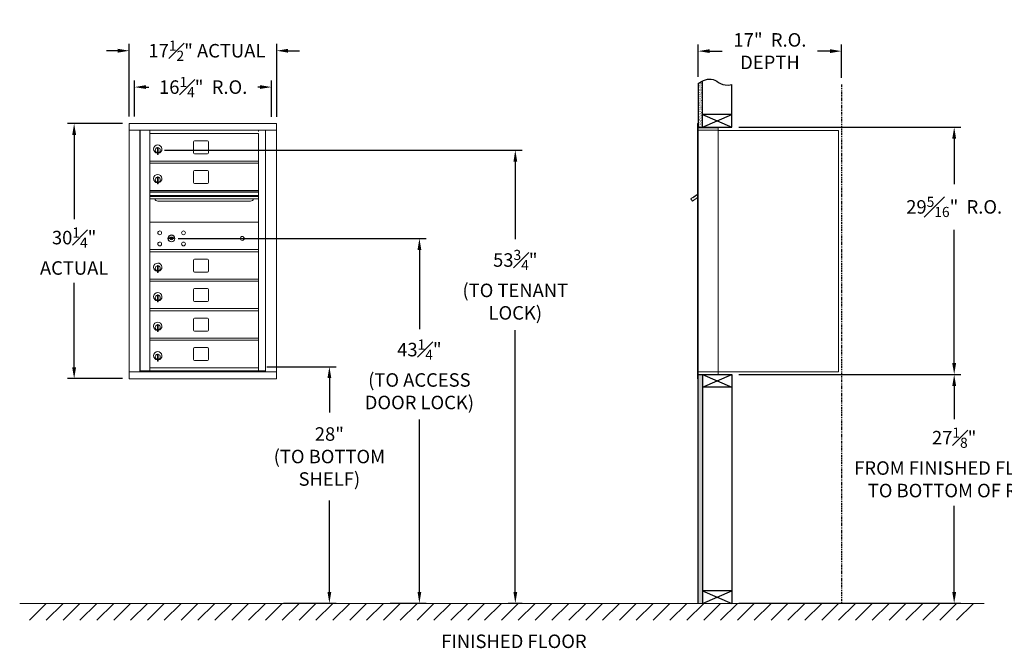
# Model space of a CAD drawing. Units: inches. Extents: x -2 to 373, y -19 to 139.
# Drawn here: x -1 to 116, y -19 to 56 of the extents above; entities that cross this region are included whole.
import ezdxf

# ---------------------------------------------------------------- set-up
doc = ezdxf.new("R2010")
doc.units = ezdxf.units.IN
doc.header["$LTSCALE"] = 0.5
doc.header["$MEASUREMENT"] = 0
doc.linetypes.add('PHANTOM2', pattern=[1.25, 0.625, -0.125, 0.125, -0.125, 0.125, -0.125])
doc.layers.add('DIM', color=7, linetype='Continuous')
doc.styles.get("Standard").update_dxf_attribs({"font": 'Gothic.ttf'})
doc.dimstyles.new('4C$0', dxfattribs={"dimscale": 16, "dimtxt": 0.1, "dimasz": 0.085, "dimexe": 0.05, "dimexo": 0.05, "dimgap": 0.09, "dimtad": 0, "dimtih": 1, "dimtoh": 1, "dimdec": 4, "dimzin": 0, "dimdsep": 46, "dimlunit": 5, "dimtxsty": 'Standard', "dimcen": 0.09, "dimadec": 0, "dimazin": 0, "dimtfac": 0.75, "dimtdec": 4, "dimtofl": 0, "dimtmove": 0, "dimatfit": 3, "dimfxl": 1, "dimfrac": 1, "dimtolj": 1, "dimtzin": 0, "dimarcsym": 0})

# ---------------------------------------------------------------- blocks, each defined once
blk = doc.blocks.new('*D1')
at = {"layer": 'Defpoints', "color": 0, "transparency": 16777216}
for p in [(83.38, 42.81), (109.74, 42.81), (83.38, 13.49)]:
    blk.add_point(p, dxfattribs=at)
at = {"layer": 'DIM', "color": 0, "lineweight": -2, "transparency": 16777216}
for p, q in [((84.18, 42.81), (110.54, 42.81)), ((109.74, 41.45), (109.74, 36.06)), ((109.74, 14.85), (109.74, 30.65)), ((84.18, 13.49), (110.54, 13.49))]:
    blk.add_line(p, q, dxfattribs=at)
at = {"layer": 'DIM', "color": 0, "transparency": 16777216}
for points in [[(109.51, 41.45), (109.97, 41.45), (109.74, 42.81)], [(109.51, 14.85), (109.97, 14.85), (109.74, 13.49)]]:
    blk.add_solid(points, dxfattribs=at)
at = {"layer": 'DIM', "color": 0, "transparency": 16777216, "insert": (109.74, 33.36), "char_height": 1.6, "attachment_point": 5}
blk.add_mtext('\\A1;29{\\H0.750000x;\\S5#16;}"  R.O.', dxfattribs=at)
blk = doc.blocks.new('*D2')
at = {"layer": 'Defpoints', "color": 0, "transparency": 16777216}
for p in [(15.25, 40.08), (56.02, -13.63), (57.67, -13.63)]:
    blk.add_point(p, dxfattribs=at)
at = {"layer": 'DIM', "color": 0, "lineweight": -2, "transparency": 16777216}
for p, q in [((16.05, 40.08), (58.47, 40.08)), ((57.67, 38.72), (57.67, 29.52)), ((57.67, -12.27), (57.67, 18.75)), ((56.82, -13.63), (58.47, -13.63))]:
    blk.add_line(p, q, dxfattribs=at)
at = {"layer": 'DIM', "color": 0, "transparency": 16777216}
for points in [[(57.45, 38.72), (57.9, 38.72), (57.67, 40.08)], [(57.45, -12.27), (57.9, -12.27), (57.67, -13.63)]]:
    blk.add_solid(points, dxfattribs=at)
at = {"layer": 'DIM', "color": 0, "transparency": 16777216, "insert": (57.67, 24.13), "char_height": 1.6, "attachment_point": 5}
blk.add_mtext('\\A1;53{\\H0.750000x;\\S3#4;}"  \\P(TO TENANT \\PLOCK)', dxfattribs=at)
blk = doc.blocks.new('*D3')
at = {"layer": 'Defpoints', "color": 0, "transparency": 16777216}
for p in [(27.41, 14.42), (29.37, -13.63), (35.61, -13.63)]:
    blk.add_point(p, dxfattribs=at)
at = {"layer": 'DIM', "color": 0, "lineweight": -2, "transparency": 16777216}
for p, q in [((28.21, 14.42), (36.41, 14.42)), ((35.61, 13.06), (35.61, 9)), ((35.61, -12.27), (35.61, -1.46)), ((30.17, -13.63), (36.41, -13.63))]:
    blk.add_line(p, q, dxfattribs=at)
at = {"layer": 'DIM', "color": 0, "transparency": 16777216}
for points in [[(35.39, 13.06), (35.84, 13.06), (35.61, 14.42)], [(35.39, -12.27), (35.84, -12.27), (35.61, -13.63)]]:
    blk.add_solid(points, dxfattribs=at)
at = {"layer": 'DIM', "color": 0, "transparency": 16777216, "insert": (35.61, 3.77), "char_height": 1.6, "attachment_point": 5}
blk.add_mtext('\\A1;28" \\P(TO BOTTOM\\PSHELF)', dxfattribs=at)
blk = doc.blocks.new('*D4')
at = {"layer": 'Defpoints', "color": 0, "transparency": 16777216}
for p in [(96.38, 51.82), (79.38, 47.98), (96.38, 47.86)]:
    blk.add_point(p, dxfattribs=at)
at = {"layer": 'DIM', "color": 0, "lineweight": -2, "transparency": 16777216}
for p, q in [((79.38, 48.78), (79.38, 52.62)), ((96.38, 48.66), (96.38, 52.62)), ((80.74, 51.82), (82.21, 51.82)), ((95.02, 51.82), (93.54, 51.82))]:
    blk.add_line(p, q, dxfattribs=at)
at = {"layer": 'DIM', "color": 0, "transparency": 16777216}
for points in [[(80.74, 52.05), (80.74, 51.6), (79.38, 51.82)], [(95.02, 52.05), (95.02, 51.6), (96.38, 51.82)]]:
    blk.add_solid(points, dxfattribs=at)
at = {"layer": 'DIM', "color": 0, "transparency": 16777216, "insert": (87.88, 51.82), "char_height": 1.6, "attachment_point": 5}
blk.add_mtext('\\A1;17"  R.O.\\PDEPTH', dxfattribs=at)
blk = doc.blocks.new('*D5')
at = {"layer": 'Defpoints', "color": 0, "transparency": 16777216}
for p in [(16.87, 29.62), (42.02, -13.63), (46.29, -13.63)]:
    blk.add_point(p, dxfattribs=at)
at = {"layer": 'DIM', "color": 0, "lineweight": -2, "transparency": 16777216}
for p, q in [((17.67, 29.62), (47.09, 29.62)), ((46.29, 28.26), (46.29, 18.87)), ((46.29, -12.27), (46.29, 8.15)), ((42.82, -13.63), (47.09, -13.63))]:
    blk.add_line(p, q, dxfattribs=at)
at = {"layer": 'DIM', "color": 0, "transparency": 16777216}
for points in [[(46.07, 28.26), (46.52, 28.26), (46.29, 29.62)], [(46.07, -12.27), (46.52, -12.27), (46.29, -13.63)]]:
    blk.add_solid(points, dxfattribs=at)
at = {"layer": 'DIM', "color": 0, "transparency": 16777216, "insert": (46.29, 13.51), "char_height": 1.6, "attachment_point": 5}
blk.add_mtext('\\A1;43{\\H0.750000x;\\S1#4;}" \\P(TO ACCESS\\PDOOR LOCK)', dxfattribs=at)
blk = doc.blocks.new('*D9')
at = {"layer": 'Defpoints', "color": 0, "transparency": 16777216}
for p in [(29.36, 51.87), (11.87, 43.29), (29.36, 43.25)]:
    blk.add_point(p, dxfattribs=at)
at = {"layer": 'DIM', "color": 0, "lineweight": -2, "transparency": 16777216}
for p, q in [((11.87, 44.09), (11.87, 52.67)), ((29.36, 44.05), (29.36, 52.67)), ((10.51, 51.87), (9.15, 51.87)), ((30.72, 51.87), (32.08, 51.87))]:
    blk.add_line(p, q, dxfattribs=at)
at = {"layer": 'DIM', "color": 0, "transparency": 16777216}
for points in [[(10.51, 52.1), (10.51, 51.64), (11.87, 51.87)], [(30.72, 52.1), (30.72, 51.64), (29.36, 51.87)]]:
    blk.add_solid(points, dxfattribs=at)
at = {"layer": 'DIM', "color": 0, "transparency": 16777216, "insert": (21.08, 51.87), "char_height": 1.6, "attachment_point": 5}
blk.add_mtext('\\A1;17{\\H0.750000x;\\S1#2;}" ACTUAL', dxfattribs=at)
blk = doc.blocks.new('*D10')
at = {"layer": 'Defpoints', "color": 0, "transparency": 16777216}
for p in [(28.74, 47.56), (12.49, 43.29), (28.74, 43.25)]:
    blk.add_point(p, dxfattribs=at)
at = {"layer": 'DIM', "color": 0, "lineweight": -2, "transparency": 16777216}
for p, q in [((12.49, 44.09), (12.49, 48.36)), ((28.74, 44.05), (28.74, 48.36)), ((13.85, 47.56), (14.18, 47.56)), ((27.38, 47.56), (27.11, 47.56))]:
    blk.add_line(p, q, dxfattribs=at)
at = {"layer": 'DIM', "color": 0, "transparency": 16777216}
for points in [[(13.85, 47.79), (13.85, 47.34), (12.49, 47.56)], [(27.38, 47.79), (27.38, 47.34), (28.74, 47.56)]]:
    blk.add_solid(points, dxfattribs=at)
at = {"layer": 'DIM', "color": 0, "transparency": 16777216, "insert": (20.64, 47.56), "char_height": 1.6, "attachment_point": 5}
blk.add_mtext('\\A1;16{\\H0.750000x;\\S1#4;}"  R.O.', dxfattribs=at)
blk = doc.blocks.new('*D11')
at = {"layer": 'Defpoints', "color": 0, "transparency": 16777216}
for p in [(11.87, 43.25), (5.33, 13), (11.87, 13)]:
    blk.add_point(p, dxfattribs=at)
at = {"layer": 'DIM', "color": 0, "lineweight": -2, "transparency": 16777216}
for p, q in [((11.07, 43.25), (4.53, 43.25)), ((5.33, 41.89), (5.33, 31.89)), ((5.33, 14.36), (5.33, 24.36)), ((11.07, 13), (4.53, 13))]:
    blk.add_line(p, q, dxfattribs=at)
at = {"layer": 'DIM', "color": 0, "transparency": 16777216}
for points in [[(5.1, 41.89), (5.56, 41.89), (5.33, 43.25)], [(5.1, 14.36), (5.56, 14.36), (5.33, 13)]]:
    blk.add_solid(points, dxfattribs=at)
at = {"layer": 'DIM', "color": 0, "transparency": 16777216, "insert": (5.33, 28.12), "char_height": 1.6, "attachment_point": 5}
blk.add_mtext('\\A1;30{\\H0.750000x;\\S1#4;}" \\PACTUAL', dxfattribs=at)
blk = doc.blocks.new('*D20')
at = {"layer": 'Defpoints', "color": 0, "transparency": 16777216}
for p in [(83.38, 13.49), (109.74, 13.49), (83.38, -13.63)]:
    blk.add_point(p, dxfattribs=at)
at = {"layer": 'DIM', "color": 0, "lineweight": -2, "transparency": 16777216}
for p, q in [((84.18, 13.49), (110.54, 13.49)), ((109.74, 12.13), (109.74, 8.2)), ((109.74, -12.27), (109.74, -2.06)), ((84.18, -13.63), (110.54, -13.63))]:
    blk.add_line(p, q, dxfattribs=at)
at = {"layer": 'DIM', "color": 0, "transparency": 16777216}
for points in [[(109.51, 12.13), (109.97, 12.13), (109.74, 13.49)], [(109.51, -12.27), (109.97, -12.27), (109.74, -13.63)]]:
    blk.add_solid(points, dxfattribs=at)
at = {"layer": 'DIM', "color": 0, "transparency": 16777216, "insert": (109.74, 3.07), "char_height": 1.6, "attachment_point": 5}
blk.add_mtext('\\A1;27{\\H0.750000x;\\S1#8;}" \\PFROM FINISHED FLOOR\\PTO BOTTOM OF R.O.', dxfattribs=at)

msp = doc.modelspace()

# ---------------------------------------------------------------- hatches: boundary and pattern name
at = {"layer": 'DIM'}
h = msp.add_hatch(dxfattribs=at)
h.set_pattern_fill('AR-SAND', color=256, scale=0.1, style=0)
h.set_pattern_definition([(37.5, (-594.8297, -68.7528), (-0.006299336, 0.192682377), [0, -0.152, 0, -0.17, 0, -0.1625]), (7.5, (-594.8297, -68.7528), (0.17697767, 0.28221461), [0, -0.082, 0, -0.137, 0, -0.0525]), (327.5, (-594.9527, -68.7528), (0.311414186, 0.000565905), [0, -0.05, 0, -0.18, 0, -0.235]), (317.5, (-594.9527, -68.7528), (0.30061266, 0.08776756), [0, -0.025, 0, -0.118, 0, -0.135])])
h.paths.add_polyline_path([(79.87896, 48.278), (79.76525, 48.22346), (79.56138, 48.10661), (79.37896, 47.98474), (79.37896, 42.805), (79.87896, 42.805)])
h = msp.add_hatch(dxfattribs=at)
h.set_pattern_fill('AR-SAND', color=256, scale=0.1, style=0)
h.set_pattern_definition([(37.5, (-594.8297, -42.4928), (-0.006299336, 0.192682377), [0, -0.152, 0, -0.17, 0, -0.1625]), (7.5, (-594.8297, -42.4928), (0.17697767, 0.28221461), [0, -0.082, 0, -0.137, 0, -0.0525]), (327.5, (-594.9527, -42.4928), (0.311414186, 0.000565905), [0, -0.05, 0, -0.18, 0, -0.235]), (317.5, (-594.9527, -42.4928), (0.30061266, 0.08776756), [0, -0.025, 0, -0.118, 0, -0.135])])
h.paths.add_polyline_path([(79.37896, -13.635), (79.87896, -13.635), (79.87896, 13.4925), (79.37896, 13.4925)])

# ---------------------------------------------------------------- linework, layer by layer
at = {"color": 7, "linetype": 'Continuous', "lineweight": 15}
for p, q in [((29.35695, 43.24899), (11.86995, 43.24899)), ((11.86995, 43.24899), (11.86995, 42.44899)), ((29.35695, 43.24899), (29.35695, 42.44899)), ((79.27896, 43.2325), (79.27896, 42.4364)), ((79.36896, 43.2425), (79.28896, 43.2425)), ((79.37896, 42.4425), (79.37896, 43.2325)), ((11.86995, 42.44899), (11.86995, 13.799)), ((11.86995, 42.44899), (29.35745, 42.44899)), ((13.11645, 42.44899), (13.11645, 13.799)), ((13.14805, 13.924), (13.14805, 42.44899)), ((14.30845, 28.049), (14.30845, 42.44899)), ((27.19395, 42.44899), (27.19395, 42.29899)), ((28.03863, 42.44899), (28.03863, 13.799)), ((29.35695, 13.799), (29.35695, 42.44899)), ((79.27896, 13.7925), (79.27896, 42.4425)), ((79.66146, 42.7425), (79.37896, 42.7425)), ((80.23646, 42.4425), (79.37896, 42.4425)), ((79.37896, 13.7925), (79.37896, 42.4425)), ((81.72896, 42.7425), (79.64505, 42.7425)), ((80.25896, 42.4425), (80.18896, 42.4425)), ((80.27396, 42.4425), (80.25896, 42.4425)), ((80.32396, 42.4425), (80.27396, 42.4425)), ((80.63146, 42.4425), (80.32396, 42.4425)), ((81.71896, 42.4425), (80.63146, 42.4425)), ((81.17396, 42.4425), (81.10396, 42.4425)), ((81.72896, 42.4425), (81.71896, 42.4425)), ((81.72896, 42.4525), (81.72896, 42.7425)), ((81.72896, 13.7925), (81.72896, 42.4425)), ((81.72896, 42.4025), (95.85896, 42.4025)), ((95.99896, 42.4025), (95.85896, 42.4025)), ((95.99896, 42.4025), (95.99896, 13.8125)), ((14.30845, 42.04899), (27.19345, 42.04899)), ((14.30895, 42.04899), (27.19395, 42.04899)), ((19.47395, 41.05399), (19.47395, 39.76399)), ((21.13895, 41.17899), (19.59895, 41.17899)), ((21.26395, 39.76399), (21.26395, 41.05399)), ((27.19345, 28.049), (27.19345, 42.04899)), ((15.20345, 40.27799), (15.20345, 39.87799)), ((15.22345, 40.27799), (15.20345, 40.27799)), ((15.20345, 39.87799), (15.22345, 39.87799)), ((15.22345, 40.41799), (15.22345, 39.58799)), ((15.30345, 40.41799), (15.22345, 40.41799)), ((15.30345, 40.41799), (15.30345, 39.58799)), ((14.30845, 38.79899), (27.19345, 38.79899)), ((15.22345, 39.58799), (15.30345, 39.58799)), ((19.59895, 39.63899), (21.13895, 39.63899)), ((14.30845, 38.54899), (27.19345, 38.54899)), ((19.47395, 37.55399), (19.47395, 36.26399)), ((21.13895, 37.67899), (19.59895, 37.67899)), ((21.26395, 36.26399), (21.26395, 37.55399)), ((15.20345, 36.77799), (15.20345, 36.37799)), ((15.22345, 36.77799), (15.20345, 36.77799)), ((15.20345, 36.37799), (15.22345, 36.37799)), ((15.22345, 36.91799), (15.22345, 36.08799)), ((15.30345, 36.91799), (15.22345, 36.91799)), ((15.30345, 36.91799), (15.30345, 36.08799)), ((14.30845, 35.29899), (27.19345, 35.29899)), ((27.19345, 35.29899), (14.30845, 35.29899)), ((27.19345, 35.12499), (14.30845, 35.12499)), ((27.19345, 35.09241), (14.30845, 35.09241)), ((15.22345, 36.08799), (15.30345, 36.08799)), ((19.59895, 36.13899), (21.13895, 36.13899)), ((14.30845, 34.71899), (27.19345, 34.71899)), ((27.19345, 34.57399), (14.30845, 34.57399)), ((27.19345, 34.30924), (14.30845, 34.30924)), ((15.25095, 34.04399), (26.25095, 34.04399)), ((78.6949, 34.45498), (78.49124, 34.30998)), ((78.49124, 34.30998), (78.67974, 34.04523)), ((78.67974, 34.04523), (79.27896, 34.47186)), ((78.7181, 34.4224), (78.6949, 34.45498)), ((78.7181, 34.4224), (79.27896, 34.82172)), ((78.73501, 34.45899), (78.83684, 34.53149)), ((78.73501, 34.45899), (78.74661, 34.4427)), ((78.83135, 34.56885), (78.80002, 34.54654)), ((78.80002, 34.54654), (78.81162, 34.53025)), ((78.8174, 34.5422), (78.829, 34.52591)), ((78.83135, 34.56885), (78.84295, 34.55256)), ((78.83684, 34.53149), (79.14232, 34.74899)), ((79.13072, 34.76528), (78.85657, 34.57009)), ((79.13072, 34.76528), (79.14232, 34.74899)), ((79.13855, 34.77086), (79.15015, 34.75457)), ((79.14232, 34.74899), (79.24414, 34.82149)), ((79.27896, 34.87083), (79.26513, 34.86098)), ((79.27896, 34.84156), (79.26513, 34.86098)), ((27.19345, 31.54899), (14.30845, 31.54899)), ((79.24414, 31.31377), (79.25574, 31.29747)), ((16.60202, 29.70521), (16.57695, 29.62399)), ((17.16695, 29.62399), (17.14188, 29.70521)), ((14.30845, 28.29899), (27.19345, 28.29899)), ((14.30845, 13.93939), (14.30845, 28.04899)), ((14.30845, 28.04899), (27.19345, 28.04899)), ((27.19345, 13.92399), (27.19345, 28.04899)), ((19.47395, 27.05399), (19.47395, 25.76399)), ((21.13895, 27.17899), (19.59895, 27.17899)), ((21.26395, 25.76399), (21.26395, 27.05399)), ((15.20345, 26.27799), (15.20345, 25.87799)), ((15.22345, 26.27799), (15.20345, 26.27799)), ((15.20345, 25.87799), (15.22345, 25.87799)), ((15.22345, 26.41799), (15.22345, 25.58799)), ((15.30345, 26.41799), (15.22345, 26.41799)), ((15.30345, 26.41799), (15.30345, 25.58799)), ((14.30845, 24.79899), (27.19345, 24.79899)), ((14.30845, 24.549), (27.19345, 24.549)), ((15.22345, 25.58799), (15.30345, 25.58799)), ((19.59895, 25.63899), (21.13895, 25.63899)), ((19.47395, 23.55399), (19.47395, 22.26399)), ((21.13895, 23.67899), (19.59895, 23.67899)), ((21.26395, 22.26399), (21.26395, 23.55399)), ((15.20345, 22.77799), (15.20345, 22.37799)), ((15.22345, 22.77799), (15.20345, 22.77799)), ((15.20345, 22.37799), (15.22345, 22.37799)), ((15.22345, 22.91799), (15.22345, 22.08799)), ((15.30345, 22.91799), (15.22345, 22.91799)), ((15.30345, 22.91799), (15.30345, 22.08799)), ((14.30845, 21.299), (27.19345, 21.299)), ((14.30845, 21.049), (27.19345, 21.049)), ((15.22345, 22.08799), (15.30345, 22.08799)), ((19.59895, 22.13899), (21.13895, 22.13899)), ((26.9047, 21.29899), (27.19345, 21.29899)), ((19.47395, 20.054), (19.47395, 18.764)), ((21.13895, 20.179), (19.59895, 20.179)), ((21.26395, 18.764), (21.26395, 20.054)), ((15.20345, 19.278), (15.20345, 18.878)), ((15.22345, 19.278), (15.20345, 19.278)), ((15.20345, 18.878), (15.22345, 18.878)), ((15.22345, 19.418), (15.22345, 18.588)), ((15.30345, 19.418), (15.22345, 19.418)), ((15.30345, 19.418), (15.30345, 18.588)), ((14.30845, 17.799), (27.19345, 17.799)), ((14.30845, 17.549), (27.19345, 17.549)), ((15.22345, 18.588), (15.30345, 18.588)), ((19.59895, 18.639), (21.13895, 18.639)), ((19.47395, 16.554), (19.47395, 15.264)), ((21.13895, 16.679), (19.59895, 16.679)), ((21.26395, 15.264), (21.26395, 16.554)), ((15.20345, 15.778), (15.20345, 15.378)), ((15.22345, 15.778), (15.20345, 15.778)), ((15.20345, 15.378), (15.22345, 15.378)), ((15.22345, 15.918), (15.22345, 15.088)), ((15.30345, 15.918), (15.22345, 15.918)), ((15.30345, 15.918), (15.30345, 15.088)), ((14.30845, 14.29899), (27.19345, 14.29899)), ((15.22345, 15.088), (15.30345, 15.088)), ((19.59895, 15.139), (21.13895, 15.139)), ((11.86945, 13.799), (27.96176, 13.799)), ((11.86945, 12.999), (11.86945, 13.799)), ((11.86945, 12.999), (29.35645, 12.999)), ((14.29345, 13.924), (13.14805, 13.924)), ((14.30845, 13.92399), (27.19345, 13.92399)), ((27.19345, 13.924), (28.03863, 13.924)), ((27.60645, 13.924), (27.60645, 13.799)), ((27.96519, 13.799), (29.35695, 13.799)), ((29.35645, 12.999), (29.35645, 13.799)), ((79.27896, 13.0025), (79.27896, 13.7925)), ((79.28896, 13.7925), (79.27896, 13.7925)), ((79.27896, 13.1175), (79.27896, 13.6275)), ((79.28896, 13.7925), (79.37896, 13.7925)), ((79.36896, 12.9925), (79.28896, 12.9925)), ((79.37896, 13.7925), (79.30896, 13.7925)), ((79.37896, 13.7925), (80.72419, 13.7925)), ((79.37896, 13.7925), (79.37896, 13.0025)), ((79.37896, 13.4925), (81.20646, 13.4925)), ((80.05646, 13.4925), (80.81146, 13.4925)), ((80.63146, 13.7925), (81.71896, 13.7925)), ((81.17396, 13.7925), (81.10396, 13.7925)), ((81.20646, 13.4925), (81.71896, 13.4925)), ((81.72896, 13.7925), (81.71896, 13.7925)), ((81.72896, 13.8125), (81.77396, 13.8125)), ((81.72896, 13.7925), (81.72896, 13.5025)), ((81.77396, 13.8125), (81.78196, 13.8125)), ((81.78196, 13.8125), (95.94096, 13.8125)), ((95.94096, 13.8125), (95.99896, 13.8125))]:
    msp.add_line(p, q, dxfattribs=at)
msp.add_line((79.37896, 13.4925), (79.37896, 42.805))
at = {"linetype": 'Continuous', "lineweight": 15}
for p, q in [((79.37896, 13.4925), (81.71896, 13.4925)), ((-1.13028, -13.635), (113.27791, -13.635))]:
    msp.add_line(p, q, dxfattribs=at)
at = {"color": 7, "linetype": 'Continuous', "lineweight": 15}
for centre, radius in [((15.48595, 30.27799), 0.227), ((18.29795, 30.27799), 0.227), ((16.86095, 29.62199), 0.407), ((25.27695, 29.62199), 0.227), ((15.48595, 28.96599), 0.227), ((18.29795, 28.96599), 0.227)]:
    msp.add_circle(centre, radius, dxfattribs=at)
at = {"color": 7, "linetype": 'Continuous', "lineweight": 15, "extrusion": (-1.80881e-16, 3.40126e-31, -1)}
msp.add_circle((-16.87195, 29.62199), 0.3875, dxfattribs=at)
at = {"color": 7, "linetype": 'Continuous', "lineweight": 15}
for centre, radius, start, end in [((79.28896, 43.2325), 0.01, 90, 180), ((79.36896, 43.2325), 0.01, 0, 90), ((81.71896, 42.4525), 0.01, 270, 0), ((19.59895, 41.05399), 0.125, 90, 180), ((21.13895, 41.05399), 0.125, 0, 90), ((15.25345, 40.21109), 0.496, 275.7856114, 266.5323857), ((15.25345, 40.07799), 0.3, 95.7391705, 264.2608295), ((15.25345, 40.07799), 0.295, 95.8367796, 264.1632228), ((15.25345, 40.07799), 0.203, 99.8624892, 104.258993), ((15.25345, 40.07799), 0.195, 98.8498831, 104.8571655), ((15.25345, 40.07799), 0.195, 255.1428345, 261.1501169), ((15.25345, 40.07799), 0.203, 255.741007, 260.1375108), ((15.25345, 40.07799), 0.3, 279.5940682, 80.4059), ((15.25345, 40.07799), 0.295, 279.7582566, 80.2417434), ((19.59895, 39.76399), 0.125, 180, 270), ((21.13895, 39.76399), 0.125, 270, 0), ((19.59895, 37.55399), 0.125, 90, 180), ((21.13895, 37.55399), 0.125, 0, 90), ((15.25345, 36.71109), 0.496, 275.7856114, 266.5323857), ((15.25345, 36.57799), 0.3, 95.7391705, 264.2608295), ((15.25345, 36.57799), 0.295, 95.8367796, 264.1632228), ((15.25345, 36.57799), 0.203, 99.8624892, 104.258993), ((15.25345, 36.57799), 0.195, 98.8498831, 104.8571655), ((15.25345, 36.57799), 0.195, 255.1428345, 261.1501169), ((15.25345, 36.57799), 0.203, 255.741007, 260.1375108), ((15.25345, 36.57799), 0.3, 279.5940682, 80.4059), ((15.25345, 36.57799), 0.295, 279.7582566, 80.2417434), ((19.59895, 36.26399), 0.125, 180, 270), ((21.13895, 36.26399), 0.125, 270, 0), ((15.25095, 34.41899), 0.375, 197.0177297, 270), ((26.25095, 34.41899), 0.375, 270, 342.9822703), ((16.87195, 30.57949), 1, 252.8424626, 263.7093829), ((16.87195, 30.57949), 0.915, 252.8424626, 263.7093829), ((16.87195, 29.62199), 0.1675, 189.8980221, 350.1019779), ((16.87195, 29.62199), 0.1675, 19.6070567, 160.3929433), ((16.77388, 29.68988), 0.105, 263.7093738, 292.6173683), ((16.77388, 29.68988), 0.02, 263.7093738, 292.6173683), ((16.87195, 29.45449), 0.235, 67.3826317, 112.6173683), ((16.87195, 29.45449), 0.15, 67.3826317, 112.6173683), ((16.97002, 29.68988), 0.105, 247.3826317, 276.2906262), ((16.97002, 29.68988), 0.02, 247.3826317, 276.2906262), ((16.87195, 30.57949), 0.915, 276.2906262, 287.1575088), ((16.87195, 30.57949), 1, 276.2906262, 287.1575088), ((19.59895, 27.05399), 0.125, 90, 180), ((21.13895, 27.05399), 0.125, 0, 90), ((15.25345, 26.21109), 0.496, 275.7856114, 266.5323857), ((15.25345, 26.07799), 0.3, 95.7391705, 264.2608295), ((15.25345, 26.07799), 0.295, 95.8367796, 264.1632228), ((15.25345, 26.07799), 0.203, 99.8624892, 104.258993), ((15.25345, 26.07799), 0.195, 98.8498831, 104.8571655), ((15.25345, 26.07799), 0.195, 255.1428345, 261.1501169), ((15.25345, 26.07799), 0.203, 255.741007, 260.1375108), ((15.25345, 26.07799), 0.3, 279.5940682, 80.4059), ((15.25345, 26.07799), 0.295, 279.7582566, 80.2417434), ((19.59895, 25.76399), 0.125, 180, 270), ((21.13895, 25.76399), 0.125, 270, 0), ((19.59895, 23.55399), 0.125, 90, 180), ((21.13895, 23.55399), 0.125, 0, 90), ((15.25345, 22.71109), 0.496, 275.7856114, 266.5323857), ((15.25345, 22.57799), 0.3, 95.7391705, 264.2608295), ((15.25345, 22.57799), 0.295, 95.8367796, 264.1632228), ((15.25345, 22.57799), 0.203, 99.8624892, 104.258993), ((15.25345, 22.57799), 0.195, 98.8498831, 104.8571655), ((15.25345, 22.57799), 0.195, 255.1428345, 261.1501169), ((15.25345, 22.57799), 0.203, 255.741007, 260.1375108), ((15.25345, 22.57799), 0.3, 279.5940682, 80.4059), ((15.25345, 22.57799), 0.295, 279.7582566, 80.2417434), ((19.59895, 22.26399), 0.125, 180, 270), ((21.13895, 22.26399), 0.125, 270, 0), ((19.59895, 20.054), 0.125, 90, 180), ((21.13895, 20.054), 0.125, 0, 90), ((15.25345, 19.2111), 0.496, 275.7856114, 266.5323857), ((15.25345, 19.078), 0.3, 95.7391705, 264.2608295), ((15.25345, 19.078), 0.295, 95.8367796, 264.1632228), ((15.25345, 19.078), 0.203, 99.8624892, 104.258993), ((15.25345, 19.078), 0.195, 98.8498831, 104.8571655), ((15.25345, 19.078), 0.195, 255.1428345, 261.1501169), ((15.25345, 19.078), 0.203, 255.741007, 260.1375108), ((15.25345, 19.078), 0.3, 279.5940682, 80.4059), ((15.25345, 19.078), 0.295, 279.7582566, 80.2417434), ((19.59895, 18.764), 0.125, 180, 270), ((21.13895, 18.764), 0.125, 270, 0), ((19.59895, 16.554), 0.125, 90, 180), ((21.13895, 16.554), 0.125, 0, 90), ((15.25345, 15.7111), 0.496, 275.7856114, 266.5323857), ((15.25345, 15.578), 0.3, 95.7391705, 264.2608295), ((15.25345, 15.578), 0.295, 95.8367796, 264.1632228), ((15.25345, 15.578), 0.203, 99.8624892, 104.258993), ((15.25345, 15.578), 0.195, 98.8498831, 104.8571655), ((15.25345, 15.578), 0.195, 255.1428345, 261.1501169), ((15.25345, 15.578), 0.203, 255.741007, 260.1375108), ((15.25345, 15.578), 0.3, 279.5940682, 80.4059), ((15.25345, 15.578), 0.295, 279.7582566, 80.2417434), ((19.59895, 15.264), 0.125, 180, 270), ((21.13895, 15.264), 0.125, 270, 0), ((79.28896, 13.0025), 0.01, 180, 270), ((79.36896, 13.0025), 0.01, 270, 0), ((81.71896, 13.5025), 0.01, 270, 0)]:
    msp.add_arc(centre, radius, start, end, dxfattribs=at)
for points in [[(78.79441, 34.54255), (78.79219, 34.54097)], [(79.13855, 34.77086), (79.13633, 34.76928)]]:
    msp.add_open_spline(points, degree=1, dxfattribs=at)
at = {"layer": 'DIM'}
for p, q in [((79.37896, 47.98474), (79.37896, 42.805)), ((79.87896, 42.805), (79.87896, 48.278)), ((83.37896, 42.805), (83.37896, 47.85719)), ((79.87896, 42.805), (83.37896, 44.305)), ((79.87896, 44.305), (83.37896, 42.805)), ((83.37896, 44.305), (79.87896, 44.305)), ((79.37896, 42.805), (83.37896, 42.805)), ((79.37896, 13.4925), (83.37896, 13.4925)), ((79.37896, -13.635), (79.37896, 13.4925)), ((79.87896, 13.4925), (83.37896, 11.9925)), ((79.87896, 11.9925), (83.37896, 13.4925)), ((79.87896, 13.4925), (79.87896, -13.635)), ((83.37896, 13.4925), (83.37896, -13.635)), ((83.37896, 11.9925), (79.87896, 11.9925)), ((83.37896, -12.135), (79.87896, -12.135)), ((79.87896, -13.635), (83.37896, -12.135)), ((79.87896, -12.135), (83.37896, -13.635)), ((2.02216, -13.635), (0.02216, -15.635)), ((4.02216, -13.635), (2.02216, -15.635)), ((6.02216, -13.635), (4.02216, -15.635)), ((8.02216, -13.635), (6.02216, -15.635)), ((10.02216, -13.635), (8.02216, -15.635)), ((12.02216, -13.635), (10.02216, -15.635)), ((14.02216, -13.635), (12.02216, -15.635)), ((16.02216, -13.635), (14.02216, -15.635)), ((18.02216, -13.635), (16.02216, -15.635)), ((20.02216, -13.635), (18.02216, -15.635)), ((22.02216, -13.635), (20.02216, -15.635)), ((24.02216, -13.635), (22.02216, -15.635)), ((26.02216, -13.635), (24.02216, -15.635)), ((28.02216, -13.635), (26.02216, -15.635)), ((30.02216, -13.635), (28.02216, -15.635)), ((32.02216, -13.635), (30.02216, -15.635)), ((34.02216, -13.635), (32.02216, -15.635)), ((36.02216, -13.635), (34.02216, -15.635)), ((38.02216, -13.635), (36.02216, -15.635)), ((40.02216, -13.635), (38.02216, -15.635)), ((42.02216, -13.635), (40.02216, -15.635)), ((44.02216, -13.635), (42.02216, -15.635)), ((46.02216, -13.635), (44.02216, -15.635)), ((48.02216, -13.635), (46.02216, -15.635)), ((50.02216, -13.635), (48.02216, -15.635)), ((52.02216, -13.635), (50.02216, -15.635)), ((54.02216, -13.635), (52.02216, -15.635)), ((56.02216, -13.635), (54.02216, -15.635)), ((58.02216, -13.635), (56.02216, -15.635)), ((60.02216, -13.635), (58.02216, -15.635)), ((62.02216, -13.635), (60.02216, -15.635)), ((64.02216, -13.635), (62.02216, -15.635)), ((66.02216, -13.635), (64.02216, -15.635)), ((68.02216, -13.635), (66.02216, -15.635)), ((70.02216, -13.635), (68.02216, -15.635)), ((72.02216, -13.635), (70.02216, -15.635)), ((74.02216, -13.635), (72.02216, -15.635)), ((76.02216, -13.635), (74.02216, -15.635)), ((78.02216, -13.635), (76.02216, -15.635)), ((80.02216, -13.635), (78.02216, -15.635)), ((82.02216, -13.635), (80.02216, -15.635)), ((84.02216, -13.635), (82.02216, -15.635)), ((86.02216, -13.635), (84.02216, -15.635)), ((88.02216, -13.635), (86.02216, -15.635)), ((90.02216, -13.635), (88.02216, -15.635)), ((92.02216, -13.635), (90.02216, -15.635)), ((94.02216, -13.635), (92.02216, -15.635)), ((96.02216, -13.635), (94.02216, -15.635)), ((98.02216, -13.635), (96.02216, -15.635)), ((100.02216, -13.635), (98.02216, -15.635)), ((102.02216, -13.635), (100.02216, -15.635)), ((104.02216, -13.635), (102.02216, -15.635)), ((106.02216, -13.635), (104.02216, -15.635)), ((108.02216, -13.635), (106.02216, -15.635)), ((110.02216, -13.635), (108.02216, -15.635)), ((112.02216, -13.635), (110.02216, -15.635))]:
    msp.add_line(p, q, dxfattribs=at)
at = {"layer": 'DIM', "linetype": 'PHANTOM2'}
msp.add_line((96.37896, 47.85719), (96.37896, -13.635), dxfattribs=at)
at = {"layer": 'DIM'}
msp.add_lwpolyline([(79.37896, 47.98474), (79.56138, 48.10661), (79.76525, 48.22346), (79.98532, 48.32902), (80.21633, 48.41702), (80.45303, 48.48119), (80.69016, 48.51526), (80.92247, 48.51295), (81.14469, 48.468), (81.35442, 48.3781), (81.56055, 48.25689), (81.77482, 48.12194), (82.00896, 47.99087), (82.27471, 47.88126), (82.5838, 47.81072), (82.94797, 47.79683), (83.37896, 47.85719)], dxfattribs=at)

# ---------------------------------------------------------------- texts
at = {"layer": 'DIM', "insert": (57.5092, -17.33124), "char_height": 1.6, "width": 37.3429846, "attachment_point": 2}
msp.add_mtext('FINISHED FLOOR', dxfattribs=at)

# ---------------------------------------------------------------- dimensions: what is measured, and where the dimension line sits
at = {"layer": 'DIM'}
for base, p1, p2, text, picture, middle in [((96.37896, 51.82464), (79.37896, 47.98474), (96.37896, 47.85719), '<> R.O.\\PDEPTH', '*D4', (87.87896, 51.82464)), ((29.35645, 51.87114), (11.86945, 43.28899), (29.35645, 43.24899), '<>ACTUAL', '*D9', (21.08123, 51.87114)), ((28.73795, 47.56388), (12.48795, 43.28899), (28.73795, 43.24899), '<> R.O.', '*D10', (20.6442, 47.56388))]:
    dim = msp.add_linear_dim(base=base, p1=p1, p2=p2, text=text, dimstyle='4C$0', override={"dimpost": '" '}, dxfattribs=at)
    dim.commit()
    dim.dimension.update_dxf_attribs({"geometry": picture, "text_midpoint": middle, "dimtype": 160})
for base, p1, p2, text, override, picture, middle in [((5.33141, 12.999), (11.86945, 43.24899), (11.86945, 12.999), '<>\\PACTUAL', {"dimpost": '" '}, '*D11', (5.33141, 28.124)), ((109.7393, 42.805), (83.37896, 13.4925), (83.37896, 42.805), '<> R.O.', {"dimpost": '" '}, '*D1', (109.7393, 33.3575)), ((57.67363, -13.635), (15.25345, 40.07799), (56.02216, -13.635), '<> \\P(TO TENANT \\PLOCK)', {"dimdec": 3, "dimpost": '" '}, '*D2', (57.67363, 24.13484)), ((46.29482, -13.635), (16.87195, 29.62199), (42.02216, -13.635), '<>\\P(TO ACCESS\\PDOOR LOCK)', {"dimdec": 3, "dimpost": '" '}, '*D5', (46.29482, 13.51143)), ((35.61484, -13.635), (27.41368, 14.415), (29.365, -13.635), '<>\\P(TO BOTTOM\\PSHELF)', {"dimdec": 3, "dimpost": '" '}, '*D3', (35.61484, 3.77343)), ((109.7393, 13.4925), (83.37896, -13.635), (83.37896, 13.4925), '<>\\PFROM FINISHED FLOOR\\PTO BOTTOM OF R.O.', {"dimpost": '" '}, '*D20', (109.7393, 3.0709))]:
    dim = msp.add_linear_dim(base=base, p1=p1, p2=p2, angle=90, text=text, dimstyle='4C$0', override=override, dxfattribs=at)
    dim.commit()
    dim.dimension.update_dxf_attribs({"geometry": picture, "text_midpoint": middle, "dimtype": 160})

doc.saveas('drawing.dxf')
